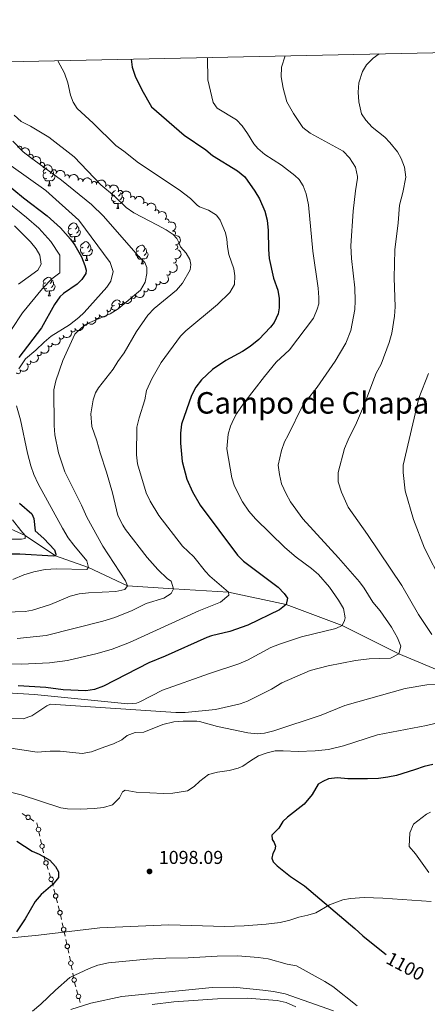
# Model space of a CAD drawing. Units: metres. Extents: x 644390 to 648907, y 720497 to 723561.
# Drawn here: x 645625 to 645843, y 722725 to 723253 of the extents above; entities that cross this region are included whole.
import ezdxf
from ezdxf.enums import TextEntityAlignment as Align

# ---------------------------------------------------------------- set-up
doc = ezdxf.new("R2010")
doc.units = ezdxf.units.M
doc.header["$MEASUREMENT"] = 0
doc.linetypes.add('DGN Style 3', pattern=[69.39929445871559, 49.57092461336828, -19.82836984534731])
for name, color, linetype, lineweight in [('Carátula', 7, 'Continuous', 5), ('Edificios construcciones cerramientos', 7, 'Continuous', 5), ('Elementos auxiliares', 7, 'Continuous', 5), ('Entidades rústicas y varios', 7, 'Continuous', 5), ('Hidrografía', 7, 'Continuous', 5), ('Relieve y altimetría', 7, 'Continuous', 5), ('Textos de rotulación', 7, 'Continuous', 5), ('Viales y ferrocarril', 7, 'Continuous', 5)]:
    doc.layers.add(name, color=color, linetype=linetype, lineweight=lineweight)
doc.styles.add('Style-arial', font='arial.shx', dxfattribs={"bigfont": 'arialbig.shx'})
doc.styles.add('Style-Helvetica-Narrow-Oblique', font='txt')
doc.styles.add('Style-Times New Roman', font='txt')

# ---------------------------------------------------------------- blocks, each defined once
blk = doc.blocks.new('5PATER')
at = {"layer": 'Relieve y altimetría', "linetype": 'Continuous', "lineweight": 5}
h = blk.add_hatch(color=250, dxfattribs=at)
edge = h.paths.add_edge_path()
edge.add_ellipse((0, 0), major_axis=(-1.095731442945027, -1.110710700472634), ratio=0.9994222409660319, start_angle=0, end_angle=360)

msp = doc.modelspace()

# ---------------------------------------------------------------- linework, layer by layer
at = {"layer": 'Carátula', "color": 7, "linetype": 'Continuous', "lineweight": 5}
msp.add_3dface([(644453.3700000001, 720497), (648907.3600000001, 720591.5), (648844.3600000001, 723560.8500000001), (644390.3700000001, 723466.3400000001)], dxfattribs=at)
at = {"layer": 'Edificios construcciones cerramientos', "color": 250, "linetype": 'Continuous', "lineweight": 5}
for p, q in [((645626.4608873834, 722827.546255768, 1096.794287222938), (645628.5677986136, 722826.207309765, 1096.929004223519)), ((645630.6747098437, 722824.868363762, 1097.0637212241), (645632.7816210738, 722823.5294177593, 1097.198438224681)), ((645635.4364265176, 722817.8642865194, 1098.226267603494), (645635.9844050072, 722815.4719689987, 1098.702226063099)), ((645636.3460898844, 722813.7773160033, 1098.934036564399), (645636.8456762324, 722811.3407369729, 1099.186020906589)), ((645637.3452625803, 722808.9041579424, 1099.438005248779), (645637.8448489285, 722806.4675789117, 1099.689989590968)), ((645639.594413752, 722799.9736477772, 1100.085197265386), (645640.3461948987, 722797.5904633803, 1100.1577040765)), ((645640.8724417014, 722795.9222343026, 1100.208458844281), (645641.6242228481, 722793.5390499055, 1100.280965655395)), ((645642.3700852268, 722791.1545069497, 1100.340446871154), (645642.9982795783, 722788.7429551743, 1100.140972835403)), ((645643.4380156242, 722787.0548689314, 1100.001341010377), (645644.0662099756, 722784.6433171558, 1099.801866974625)), ((645644.6944043268, 722782.2317653804, 1099.602392938873), (645645.3225986783, 722779.820213605, 1099.402918903122)), ((645645.7623347244, 722778.1321273621, 1099.263287078096), (645646.3905290759, 722775.7205755867, 1099.063813042344)), ((645646.9500470627, 722773.2926881362, 1098.862666119472), (645647.4841932326, 722770.8587656287, 1098.660901164666)), ((645647.8580955516, 722769.1550198733, 1098.519665696302), (645648.3922417215, 722766.721097366, 1098.317900741496)), ((645648.9263878912, 722764.2871748586, 1098.11613578669), (645649.4605340611, 722761.853252351, 1097.914370831884)), ((645649.8344363798, 722760.1495065959, 1097.77313536352), (645650.3685825497, 722757.7155840883, 1097.571370408714)), ((645650.9027287194, 722755.281661581, 1097.369605453908), (645651.4368748893, 722752.8477390734, 1097.167840499102)), ((645651.7855742397, 722751.142728752, 1096.987925883011), (645652.2587446, 722748.7057467657, 1096.692580984931)), ((645652.7319149601, 722746.2687647797, 1096.39723608685), (645653.2050853204, 722743.8317827934, 1096.10189118877)), ((645653.5363045726, 722742.1258954029, 1095.895149760113), (645654.0094749329, 722739.6889134166, 1095.599804862033)), ((645655.578257117, 722733.2215947115, 1094.545767124209), (645656.267738573, 722730.8681985973, 1094.059822629311))]:
    msp.add_line(p, q, dxfattribs=at)
at = {"layer": 'Edificios construcciones cerramientos', "color": 250, "linetype": 'Continuous', "lineweight": 5, "extrusion": (0.0713148515549559, 0.210319851832995, 0.9750280774791267), "elevation": 199137.1428726974, "flags": 128}
msp.add_lwpolyline([(-379327.7148739302, -869351.5859260506), (-379327.8455722847, -869351.5532359309), (-379329.0633842458, -869349.5255618985)], dxfattribs=at)
at = {"layer": 'Edificios construcciones cerramientos', "color": 250, "linetype": 'Continuous', "lineweight": 5, "extrusion": (0.5408230540956422, 0.195494152102365, 0.8181029645786888), "elevation": 491379.928244973, "flags": 128}
msp.add_lwpolyline([(460274.7027501276, -697129.5260121187), (460273.6906106174, -697129.3458235315), (460272.2205374185, -697129.2715885292)], dxfattribs=at)
at = {"layer": 'Edificios construcciones cerramientos', "color": 250, "linetype": 'Continuous', "lineweight": 5, "extrusion": (0.653029283301736, 0.03510910190746202, 0.756518410954864), "elevation": 447834.5578823523, "flags": 128}
msp.add_lwpolyline([(687032.4249269939, -516382.3213922705), (687031.5552539895, -516382.4811237282), (687030.0124959787, -516382.9613760011)], dxfattribs=at)
at = {"layer": 'Edificios construcciones cerramientos', "color": 250, "linetype": 'Continuous', "lineweight": 5, "extrusion": (-0.9226926916550638, -0.3159460032276579, 0.2209441554121812), "elevation": -823844.5226567879, "flags": 128}
msp.add_lwpolyline([(-474592.4426083636, 187757.3549198376), (-474591.0114627646, 187757.0638482951), (-474590.2704264992, 187756.3347808751)], dxfattribs=at)
at = {"layer": 'Edificios construcciones cerramientos', "color": 250, "linetype": 'Continuous', "lineweight": 5}
for centre, radius in [((645629.6222831856, 722825.5384538833, 1096.99636272381), 1.192941114496108), ((645635.1636029196, 722819.0601609279, 1097.988288373692), 1.192941114496108), ((645637.0966282245, 722810.1221364432, 1099.312013077684), 1.192941114496107), ((645639.2197078972, 722801.1650501587, 1100.048943859828), 1.192941114496107), ((645642.0012981405, 722792.3472678901, 1100.317219060953), 1.192941114496107), ((645644.3814807176, 722783.4372916063, 1099.702129956749), 1.192941114496107), ((645646.6841369777, 722774.5093543974, 1098.963548596875), 1.192941114496107), ((645648.6604778061, 722765.5038411198, 1098.217018264093), 1.192941114496107), ((645650.6368186346, 722756.4983278422, 1097.470487931311), 1.192941114496107), ((645652.4964852824, 722747.4869326577, 1096.54490853589), 1.192941114496107), ((645654.2472156154, 722738.4700993088, 1095.452132412993), 1.192941114496107), ((645656.6136598641, 722729.6912863902, 1093.816850381862), 1.192941114496107)]:
    msp.add_circle(centre, radius, dxfattribs=at)
at = {"layer": 'Elementos auxiliares', "color": 250, "linetype": 'Continuous', "lineweight": 5}
msp.add_3dface([(645321, 720909.27), (645272.52, 723222.7), (648688.3700000001, 723295.23), (648738, 720981.77)], dxfattribs=at)
at = {"layer": 'Entidades rústicas y varios', "color": 92, "linetype": 'Continuous', "lineweight": 5}
for p, q in [((645640.44, 723163.6799999999), (645641.5700000001, 723163.6799999999)), ((645677.1300000001, 723151.54), (645678.26, 723151.54)), ((645653.94, 723133.78), (645655.0700000001, 723133.78)), ((645660.4199999999, 723123.74), (645661.54, 723123.74)), ((645690.19, 723121.8400000001), (645691.31, 723121.8400000001)), ((645640.44, 723104.69), (645641.5700000001, 723104.69))]:
    msp.add_line(p, q, dxfattribs=at)
at = {"layer": 'Entidades rústicas y varios', "color": 92, "linetype": 'Continuous', "lineweight": 5, "flags": 128}
for points in [[(645639.1399999999, 723170.74), (645638.6100000001, 723170.48), (645638.0800000001, 723170.54), (645637.81, 723170.8999999999), (645637.76, 723171.3300000001), (645637.9199999999, 723171.8500000001), (645638.3999999999, 723172.44), (645639.03, 723172.98), (645639.5900000001, 723173.3400000001)], [(645642.28, 723171.77), (645642.21, 723171.28), (645641.79, 723170.74), (645641.3700000001, 723170.3200000001)], [(645643, 723171.3900000001), (645643.1100000001, 723171.1699999999), (645643.27, 723170.8500000001), (645643.27, 723170.27), (645643.27, 723169.8400000001), (645642.9099999999, 723169.1599999999), (645642.49, 723168.6799999999), (645642.01, 723168.26)], [(645639.73, 723167.6599999999), (645639.3, 723167.5), (645638.71, 723167.56), (645638.24, 723167.78), (645637.81, 723168.2), (645637.6000000001, 723168.78), (645637.6000000001, 723169.2), (645637.6499999999, 723169.79), (645638.0800000001, 723170.48)], [(645640.99, 723166.3700000001), (645640.0900000001, 723166.28), (645639.25, 723166.28), (645638.8300000001, 723166.72), (645638.51, 723167.19), (645638.51, 723167.5)], [(645640.44, 723163.6799999999), (645640.8700000001, 723164.8400000001), (645640.99, 723166.3700000001), (645641.0900000001, 723166.3700000001), (645641.1300000001, 723165.78), (645641.1699999999, 723165.1000000001), (645641.23, 723164.48), (645641.3500000001, 723164.0800000001), (645641.5700000001, 723163.6799999999)], [(645643.27, 723169.8400000001), (645643.73, 723169.6000000001), (645644.0700000001, 723168.98), (645643.97, 723168.26), (645643.75, 723167.6200000001), (645643.1699999999, 723166.8800000001), (645642.3700000001, 723166.3999999999), (645641.53, 723166.5), (645641.0900000001, 723166.3700000001)], [(645675.8300000001, 723158.6000000001), (645675.3, 723158.3400000001), (645674.77, 723158.3999999999), (645674.51, 723158.76), (645674.45, 723159.19), (645674.6100000001, 723159.71), (645675.0900000001, 723160.3), (645675.73, 723160.8400000001), (645676.3600000001, 723161.25)], [(645676.4199999999, 723155.52), (645675.99, 723155.3600000001), (645675.4099999999, 723155.4199999999), (645674.9299999999, 723155.6400000001), (645674.51, 723156.06), (645674.29, 723156.6400000001), (645674.29, 723157.06), (645674.3500000001, 723157.6499999999), (645674.77, 723158.3400000001)], [(645677.6799999999, 723154.23), (645676.79, 723154.1400000001), (645675.94, 723154.1400000001), (645675.52, 723154.5800000001), (645675.2, 723155.05), (645675.2, 723155.3600000001)], [(645679.97, 723157.7), (645680.4199999999, 723157.46), (645680.77, 723156.8400000001), (645680.6599999999, 723156.1200000001), (645680.45, 723155.48), (645679.8600000001, 723154.74), (645679.0700000001, 723154.26), (645678.22, 723154.3600000001), (645677.79, 723154.23)], [(645679.02, 723159.99), (645679.02, 723159.98), (645678.9099999999, 723159.1400000001), (645678.48, 723158.6000000001), (645678.06, 723158.1799999999)], [(645679.02, 723159.98), (645679.49, 723159.6699999999), (645679.81, 723159.03), (645679.97, 723158.71), (645679.97, 723158.1300000001), (645679.97, 723157.7), (645679.6000000001, 723157.02), (645679.1799999999, 723156.54), (645678.7, 723156.1200000001)], [(645677.1300000001, 723151.54), (645677.5700000001, 723152.7), (645677.6799999999, 723154.23), (645677.79, 723154.23), (645677.8200000001, 723153.6400000001), (645677.8600000001, 723152.96), (645677.9299999999, 723152.3400000001), (645678.04, 723151.94), (645678.26, 723151.54)], [(645653.23, 723137.76), (645652.8, 723137.6000000001), (645652.22, 723137.6599999999), (645651.74, 723137.8700000001), (645651.3200000001, 723138.29), (645651.1000000001, 723138.8800000001), (645651.1000000001, 723139.3), (645651.1599999999, 723139.8800000001), (645651.5800000001, 723140.5700000001)], [(645652.6399999999, 723140.8400000001), (645652.1100000001, 723140.5700000001), (645651.5800000001, 723140.6300000001), (645651.3200000001, 723141), (645651.26, 723141.4199999999), (645651.4199999999, 723141.94), (645651.8999999999, 723142.54), (645652.54, 723143.0700000001), (645653.44, 723143.6499999999), (645654.1799999999, 723143.81), (645654.6100000001, 723143.76), (645655.1399999999, 723143.44), (645655.6699999999, 723142.8600000001), (645655.8300000001, 723142.22), (645655.72, 723141.3700000001), (645655.29, 723140.8400000001), (645654.8700000001, 723140.4099999999)], [(645656.78, 723139.94), (645657.23, 723139.69), (645657.5800000001, 723139.0700000001), (645657.47, 723138.3500000001), (645657.26, 723137.71), (645656.6699999999, 723136.97), (645655.8800000001, 723136.49), (645655.03, 723136.5900000001), (645654.6000000001, 723136.46)], [(645655.8300000001, 723142.22), (645656.3, 723141.8999999999), (645656.6200000001, 723141.26), (645656.78, 723140.94), (645656.78, 723140.3600000001), (645656.78, 723139.94), (645656.4099999999, 723139.25), (645655.99, 723138.77), (645655.51, 723138.3500000001)], [(645654.49, 723136.46), (645653.6000000001, 723136.3800000001), (645652.75, 723136.3800000001), (645652.3300000001, 723136.81), (645652.01, 723137.28), (645652.01, 723137.6000000001)], [(645653.94, 723133.78), (645654.3800000001, 723134.94), (645654.49, 723136.46), (645654.6000000001, 723136.46), (645654.6300000001, 723135.8800000001), (645654.6699999999, 723135.19), (645654.74, 723134.5800000001), (645654.8500000001, 723134.1799999999), (645655.0700000001, 723133.78)], [(645659.1200000001, 723130.8), (645658.5900000001, 723130.54), (645658.06, 723130.5900000001), (645657.79, 723130.96), (645657.74, 723131.3900000001), (645657.8999999999, 723131.9099999999), (645658.3800000001, 723132.5), (645659.01, 723133.03), (645659.9099999999, 723133.6200000001), (645660.6599999999, 723133.78), (645661.0800000001, 723133.72), (645661.6100000001, 723133.4099999999), (645662.1399999999, 723132.8200000001), (645662.3, 723132.1799999999), (645662.19, 723131.3300000001), (645661.77, 723130.8), (645661.3500000001, 723130.3800000001)], [(645659.7, 723127.72), (645659.28, 723127.56), (645658.69, 723127.6200000001), (645658.22, 723127.8300000001), (645657.79, 723128.26), (645657.5800000001, 723128.8400000001), (645657.5800000001, 723129.26), (645657.6300000001, 723129.8500000001), (645658.06, 723130.54)], [(645663.25, 723129.8999999999), (645663.71, 723129.6499999999), (645664.05, 723129.04), (645663.94, 723128.31), (645663.73, 723127.6699999999), (645663.1499999999, 723126.9299999999), (645662.3500000001, 723126.45), (645661.5, 723126.56), (645661.0700000001, 723126.4299999999)], [(645662.3, 723132.1799999999), (645662.78, 723131.8700000001), (645663.0900000001, 723131.23), (645663.25, 723130.9099999999), (645663.25, 723130.3300000001), (645663.25, 723129.8999999999), (645662.8800000001, 723129.21), (645662.46, 723128.73), (645661.98, 723128.31)], [(645689.47, 723125.8200000001), (645689.05, 723125.6599999999), (645688.47, 723125.72), (645687.99, 723125.9299999999), (645687.5700000001, 723126.3500000001), (645687.3500000001, 723126.94), (645687.3500000001, 723127.3600000001), (645687.4099999999, 723127.94), (645687.8300000001, 723128.6300000001)], [(645688.8899999999, 723128.8999999999), (645688.3600000001, 723128.6300000001), (645687.8300000001, 723128.69), (645687.5700000001, 723129.06), (645687.51, 723129.48), (645687.6699999999, 723130), (645688.1499999999, 723130.6000000001), (645688.79, 723131.1300000001), (645689.69, 723131.71), (645690.4299999999, 723131.8700000001), (645690.8500000001, 723131.8200000001), (645691.3899999999, 723131.5), (645691.9099999999, 723130.9199999999), (645692.0700000001, 723130.28), (645691.97, 723129.4299999999), (645691.54, 723128.8999999999), (645691.1200000001, 723128.47)], [(645692.0700000001, 723130.28), (645692.55, 723129.96), (645692.8700000001, 723129.3200000001), (645693.03, 723129), (645693.03, 723128.4199999999), (645693.03, 723128), (645692.6499999999, 723127.31), (645692.23, 723126.8300000001), (645691.75, 723126.4099999999)], [(645660.96, 723126.4299999999), (645660.0700000001, 723126.3400000001), (645659.23, 723126.3400000001), (645658.8, 723126.77), (645658.48, 723127.25), (645658.48, 723127.56)], [(645660.4199999999, 723123.74), (645660.8500000001, 723124.8999999999), (645660.96, 723126.4299999999), (645661.0700000001, 723126.4299999999), (645661.1100000001, 723125.8400000001), (645661.1399999999, 723125.1599999999), (645661.21, 723124.54), (645661.3300000001, 723124.1400000001), (645661.54, 723123.74)], [(645690.73, 723124.52), (645689.8500000001, 723124.44), (645689, 723124.44), (645688.5700000001, 723124.8700000001), (645688.25, 723125.3400000001), (645688.25, 723125.6599999999)], [(645690.19, 723121.8400000001), (645690.6300000001, 723123), (645690.73, 723124.52), (645690.8500000001, 723124.52), (645690.8800000001, 723123.94), (645690.9099999999, 723123.25), (645690.99, 723122.6400000001), (645691.1000000001, 723122.24), (645691.31, 723121.8400000001)], [(645693.03, 723128), (645693.48, 723127.75), (645693.8300000001, 723127.1300000001), (645693.71, 723126.4099999999), (645693.51, 723125.77), (645692.9199999999, 723125.03), (645692.1300000001, 723124.55), (645691.27, 723124.6499999999), (645690.8500000001, 723124.52)], [(645639.1399999999, 723111.75), (645638.6100000001, 723111.49), (645638.0800000001, 723111.54), (645637.81, 723111.9099999999), (645637.76, 723112.3400000001), (645637.9199999999, 723112.8600000001), (645638.3999999999, 723113.45), (645639.03, 723113.98), (645639.9299999999, 723114.5700000001), (645640.6799999999, 723114.73), (645641.1100000001, 723114.6699999999), (645641.6300000001, 723114.3600000001), (645642.1699999999, 723113.77), (645642.3300000001, 723113.1300000001), (645642.21, 723112.28), (645641.79, 723111.75), (645641.3700000001, 723111.3300000001)], [(645642.3300000001, 723113.1300000001), (645642.8, 723112.8200000001), (645643.1100000001, 723112.1799999999), (645643.27, 723111.8600000001), (645643.27, 723111.28), (645643.27, 723110.8500000001), (645642.9099999999, 723110.1599999999), (645642.49, 723109.6799999999), (645642.01, 723109.26)], [(645639.73, 723108.6699999999), (645639.3, 723108.51), (645638.71, 723108.5700000001), (645638.24, 723108.78), (645637.81, 723109.21), (645637.6000000001, 723109.79), (645637.6000000001, 723110.21), (645637.6499999999, 723110.8), (645638.0800000001, 723111.49)], [(645640.99, 723107.3800000001), (645640.0900000001, 723107.29), (645639.25, 723107.29), (645638.8300000001, 723107.72), (645638.51, 723108.2), (645638.51, 723108.51)], [(645640.44, 723104.69), (645640.8700000001, 723105.8500000001), (645640.99, 723107.3800000001), (645641.0900000001, 723107.3800000001), (645641.1300000001, 723106.79), (645641.1699999999, 723106.1100000001), (645641.23, 723105.49), (645641.3500000001, 723105.0900000001), (645641.5700000001, 723104.69)], [(645643.27, 723110.8500000001), (645643.73, 723110.6000000001), (645644.0700000001, 723109.99), (645643.97, 723109.26), (645643.75, 723108.6200000001), (645643.1699999999, 723107.8800000001), (645642.3700000001, 723107.3999999999), (645641.53, 723107.51), (645641.0900000001, 723107.3800000001)], [(645675.8300000001, 723099.6100000001), (645675.3, 723099.3500000001), (645674.77, 723099.3999999999), (645674.51, 723099.77), (645674.45, 723100.2), (645674.6100000001, 723100.72), (645675.0900000001, 723101.31), (645675.73, 723101.8400000001), (645676.6300000001, 723102.4299999999), (645677.3700000001, 723102.5900000001), (645677.8, 723102.53), (645678.3300000001, 723102.22), (645678.8600000001, 723101.6300000001), (645678.98, 723101.1400000001)], [(645674.3300000001, 723098.5), (645674.3500000001, 723098.6599999999), (645674.77, 723099.3500000001)]]:
    msp.add_lwpolyline(points, dxfattribs=at)
at = {"layer": 'Entidades rústicas y varios', "color": 92, "linetype": 'Continuous', "lineweight": 5}
for centre, radius, start, end in [((645624.9990197057, 723183.6864338147, 1062.932279451334), 1.250091938746999, 324.9077166933585, 144.1212711123539), ((645631.0611166186, 723179.2726077777, 1063.070557209378), 1.250091938746999, 324.9077166933585, 144.1212711123539), ((645637.1356080198, 723174.874328977, 1063.18), 1.250091938746998, 328.5125016162368, 147.7260560352322), ((645643.5624598551, 723171.009041612, 1063.241208771983), 1.250091938746998, 338.799815717278, 158.0133701362733), ((645650.4836674903, 723168.3343462059, 1064.29625651466), 1.250091938746998, 343.2468465153712, 162.4604009343666), ((645657.6428818291, 723166.2891568178, 1065.166016162483), 1.250091938746999, 345.9603565938041, 165.1739110127996), ((645664.967363317, 723164.689973708, 1065.150029482709), 1.250091938746999, 349.3653900429896, 168.5789444619851), ((645672.2150485981, 723162.9117471508, 1065.470483981366), 1.250091938746999, 338.8159236110096, 158.029478030005), ((645678.9422094089, 723160.000669691, 1067.029852339163), 1.250091938746999, 335.3441655947534, 154.5577200137488), ((645685.609928234, 723156.8165817824, 1068.180091919285), 1.250091938746999, 335.636407431161, 154.8499618501564), ((645692.3288549448, 723153.5850569669, 1067.710663009533), 1.250091938746999, 329.5365959245219, 148.7501503435173), ((645698.4022625037, 723149.5725667451, 1065.969535887817), 1.250091938746998, 321.7739869279823, 140.9875413469777), ((645703.8245007088, 723144.6692271342, 1064.379708018653), 1.250091938746999, 314.6378018067214, 133.8513562257168), ((645707.2783033836, 723138.2178704264, 1063.866030597945), 1.250091938746999, 287.2039588262441, 106.4175132452395), ((645708.4369790554, 723130.8623028605, 1063.632069606407), 1.250091938746999, 267.6165509233361, 86.83010534233152), ((645707.7079398476, 723123.6047916447, 1062.088535419906), 1.250091938746998, 251.0130632791264, 70.22661769812177), ((645704.4327002123, 723117.0207955509, 1060.991067958021), 1.250091938746998, 228.4697420726629, 47.68329649165828), ((645692.5720364999, 723108.096524717, 1060.409357532481), 1.250091938746999, 211.3708090543919, 30.58436347338725), ((645699.0404232338, 723111.8922099883, 1060.461763443522), 1.250091938746999, 211.3708090543919, 30.58436347338725), ((645685.9325009317, 723104.6584293516, 1060.843383102838), 1.250091938746999, 206.7423361736466, 25.95589059264196), ((645672.7794270897, 723097.623259706, 1060.131358225654), 1.250091938746998, 211.1177095211825, 30.33126394017789), ((645679.240312832, 723101.3037941684, 1061.040305847269), 1.250091938746999, 209.9320382149572, 29.14559263395268), ((645666.6267109115, 723093.8948266713, 1058.103842926674), 1.250091938746999, 213.1649045481485, 32.37845896714396), ((645653.5615868259, 723086.6834994282, 1057.587200445175), 1.250091938746999, 211.5270008067319, 30.74055522572738), ((645660.152061101, 723090.2298491993, 1057.77), 1.250091938746999, 209.3297645703037, 28.54331898929916), ((645647.2968149553, 723082.8937038435, 1055.982744760179), 1.250091938746998, 213.5814485393372, 32.7950029583326), ((645641.2278979155, 723078.7507533198, 1054.498655942382), 1.250091938746999, 216.2773749789936, 35.49092939798904), ((645635.4600769768, 723073.9960836207, 1054.768138348076), 1.250091938746999, 221.8177638078116, 41.03131822680705), ((645624.3375539572, 723064.3198855629, 1052.964822592464), 1.250091938746998, 222.2962406748844, 41.50979509387984), ((645629.8181030224, 723069.1137151157, 1054.723072262273), 1.250091938746998, 222.032244024803, 41.24579844379837)]:
    msp.add_arc(centre, radius, start, end, dxfattribs=at)
at = {"layer": 'Entidades rústicas y varios', "color": 92, "linetype": 'Continuous', "lineweight": 5, "extrusion": (-0.2228542633771763, -0.03751158635161076, 0.9741297953476231)}
msp.add_arc((-605982.536947048, 737375.2627104368, -169973.4784569393), 2.516055640060342, 45.36446333574664, 225.9090503451193, dxfattribs=at)
at = {"layer": 'Entidades rústicas y varios', "color": 92, "linetype": 'Continuous', "lineweight": 5, "extrusion": (-0.220054843517288, -0.05144907832585631, 0.974129795347623)}
msp.add_arc((-557200.3914929029, 773036.2689514982, -178246.3951725814), 2.516055640060342, 45.36446333574664, 225.9090503451193, dxfattribs=at)
at = {"layer": 'Entidades rústicas y varios', "color": 92, "linetype": 'Continuous', "lineweight": 5, "extrusion": (-0.2073293733052241, -0.08992036910990342, 0.974129795347623)}
msp.add_arc((-406562.1935901593, 857550.0259305296, -197852.7551954343), 2.516055640060342, 45.36446333574664, 225.9090503451193, dxfattribs=at)
at = {"layer": 'Entidades rústicas y varios', "color": 92, "linetype": 'Continuous', "lineweight": 5, "extrusion": (-0.1997330023280509, -0.1057254444162853, 0.974129795347623)}
msp.add_arc((-337093.4633057943, 885682.0735981337, -204378.051290039), 2.516055640060342, 45.36446333574665, 225.9090503451193, dxfattribs=at)
at = {"layer": 'Entidades rústicas y varios', "color": 92, "linetype": 'Continuous', "lineweight": 5, "extrusion": (-0.1945037974533746, -0.1150626550719862, 0.974129795347623)}
msp.add_arc((-293678.1617232428, 900240.1408997998, -207754.4976214976), 2.516055640060343, 45.36446333574664, 225.9090503451193, dxfattribs=at)
at = {"layer": 'Entidades rústicas y varios', "color": 92, "linetype": 'Continuous', "lineweight": 5, "extrusion": (-0.1873263838987599, -0.1264118970327266, 0.974129795347623)}
msp.add_arc((-238279.8906823001, 915647.668925463, -211328.9203832899), 2.516055640060342, 45.36446333574664, 225.9090503451193, dxfattribs=at)
at = {"layer": 'Entidades rústicas y varios', "color": 92, "linetype": 'Continuous', "lineweight": 5, "extrusion": (-0.2073040852789638, -0.08997865326092833, 0.974129795347623)}
msp.add_arc((-406295.9195194839, 857684.3003641975, -197881.617164026), 2.516055640060342, 45.36446333574664, 225.9090503451193, dxfattribs=at)
at = {"layer": 'Entidades rústicas y varios', "color": 92, "linetype": 'Continuous', "lineweight": 5, "extrusion": (-0.2123724299316093, -0.07725990435498818, 0.9741297953476229)}
msp.add_arc((-458848.1696891494, 832149.0204379935, -191956.0637166713), 2.516055640060342, 45.36446333574663, 225.9090503451193, dxfattribs=at)
at = {"layer": 'Entidades rústicas y varios', "color": 92, "linetype": 'Continuous', "lineweight": 5, "extrusion": (-0.2119755986147916, -0.07834211771390254, 0.974129795347623)}
msp.add_arc((-454481.005244159, 834423.2994277244, -192482.494968003), 2.516055640060343, 45.36446333574666, 225.9090503451193, dxfattribs=at)
at = {"layer": 'Entidades rústicas y varios', "color": 92, "linetype": 'Continuous', "lineweight": 5, "extrusion": (-0.2191001511489958, -0.05537387093643913, 0.9741297953476229)}
msp.add_arc((-542898.2858985096, 782661.9828551703, -180474.8222549687), 2.516055640060342, 45.36446333574664, 225.9090503451193, dxfattribs=at)
at = {"layer": 'Entidades rústicas y varios', "color": 92, "linetype": 'Continuous', "lineweight": 5, "extrusion": (-0.224571653079901, -0.02527280057609013, 0.9741297953476231)}
msp.add_arc((-646406.3585833516, 704065.7163451463, -162242.9907260477), 2.516055640060342, 45.36446333574664, 225.9090503451193, dxfattribs=at)
at = {"layer": 'Entidades rústicas y varios', "color": 92, "linetype": 'Continuous', "lineweight": 5, "extrusion": (-0.2259716425722702, 0.002821093615670497, 0.9741297953476231)}
msp.add_arc((-731151.5026358301, 620394.5010786143, -142833.6619314982), 2.516055640060342, 45.36446333574665, 225.9090503451193, dxfattribs=at)
at = {"layer": 'Entidades rústicas y varios', "color": 92, "linetype": 'Continuous', "lineweight": 5, "extrusion": (-0.1992598948721506, 0.1066144273142135, 0.974129795347623)}
msp.add_arc((-942234.0075477408, 222516.2952582496, -50530.06471755801), 2.516055640060342, 45.36446333574664, 225.9090503451193, dxfattribs=at)
at = {"layer": 'Entidades rústicas y varios', "color": 92, "linetype": 'Continuous', "lineweight": 5, "extrusion": (-0.1519870518270414, 0.167245561653882, 0.974129795347623)}
msp.add_arc((-964200.7208312182, -98046.77011366637, 23837.41033851165), 2.516055640060342, 45.36446333574663, 225.9090503451193, dxfattribs=at)
at = {"layer": 'Entidades rústicas y varios', "color": 92, "linetype": 'Continuous', "lineweight": 5, "extrusion": (-0.09786011198473633, 0.203702087123164, 0.9741297953476229)}
msp.add_arc((-895164.5466583034, -362331.8491447, 85147.56013274929), 2.516055640060342, 45.36446333574664, 225.9090503451193, dxfattribs=at)
at = {"layer": 'Entidades rústicas y varios', "color": 92, "linetype": 'Continuous', "lineweight": 5, "extrusion": (-0.01228692694584869, 0.2256549871866909, 0.9741297953476231)}
msp.add_arc((-684067.5458041998, -668932.393969316, 156274.9709902121), 2.516055640060342, 45.36446333574663, 225.9090503451192, dxfattribs=at)
at = {"layer": 'Entidades rústicas y varios', "color": 92, "linetype": 'Continuous', "lineweight": 5, "extrusion": (0.0546038231280874, 0.2192933293919238, 0.9741297953476229)}
for centre in [(-451850.7804502223, -835275.2928829166, 194864.4670728821), (-451845.4208363151, -835270.1943226784, 194863.2304556171)]:
    msp.add_arc(centre, 2.516055640060342, 45.36446333574663, 225.9090503451192, dxfattribs=at)
at = {"layer": 'Entidades rústicas y varios', "color": 92, "linetype": 'Continuous', "lineweight": 5, "extrusion": (0.07212146741151985, 0.2141719770521048, 0.9741297953476229)}
msp.add_arc((-381155.5826673736, -868058.0466833212, 202470.1595074382), 2.516055640060342, 45.36446333574663, 225.9090503451192, dxfattribs=at)
at = {"layer": 'Entidades rústicas y varios', "color": 92, "linetype": 'Continuous', "lineweight": 5, "extrusion": (0.06009276738520004, 0.2178531641358153, 0.974129795347623)}
msp.add_arc((-430156.3353038788, -846048.467527124, 197364.3395012718), 2.516055640060344, 45.36446333574665, 225.9090503451193, dxfattribs=at)
at = {"layer": 'Entidades rústicas y varios', "color": 92, "linetype": 'Continuous', "lineweight": 5, "extrusion": (0.04771147369923895, 0.2208953532635873, 0.9741297953476231)}
msp.add_arc((-478454.0977140066, -821062.0661091228, 191564.707208658), 2.516055640060342, 45.36446333574665, 225.9090503451193, dxfattribs=at)
at = {"layer": 'Entidades rústicas y varios', "color": 92, "linetype": 'Continuous', "lineweight": 5, "extrusion": (0.05557199800057493, 0.2190499825478704, 0.9741297953476231)}
msp.add_arc((-448035.6118150417, -837191.8116563912, 195308.7428152395), 2.516055640060342, 45.36446333574664, 225.9090503451193, dxfattribs=at)
at = {"layer": 'Entidades rústicas y varios', "color": 92, "linetype": 'Continuous', "lineweight": 5, "extrusion": (0.06237940324674274, 0.2172094654166307, 0.974129795347623)}
msp.add_arc((-420985.3343760004, -850391.522712237, 198368.5316423473), 2.516055640060343, 45.36446333574664, 225.9090503451193, dxfattribs=at)
at = {"layer": 'Entidades rústicas y varios', "color": 92, "linetype": 'Continuous', "lineweight": 5, "extrusion": (0.04610430360089015, 0.2212363781241123, 0.9741297953476231)}
msp.add_arc((-484554.1842042544, -817638.1519606604, 190768.2128424518), 2.516055640060342, 45.36446333574664, 225.9090503451193, dxfattribs=at)
at = {"layer": 'Entidades rústicas y varios', "color": 92, "linetype": 'Continuous', "lineweight": 5, "extrusion": (0.0540058141283805, 0.2194413676960866, 0.9741297953476231)}
msp.add_arc((-454149.1069661654, -834038.5080609773, 194574.5933408753), 2.516055640060342, 45.36446333574663, 225.9090503451193, dxfattribs=at)
at = {"layer": 'Entidades rústicas y varios', "color": 92, "linetype": 'Continuous', "lineweight": 5, "extrusion": (0.03564732762727038, 0.223160054331039, 0.9741297953476231)}
msp.add_arc((-523503.2495878721, -794526.8837985678, 185405.0853536048), 2.516055640060342, 45.36446333574663, 225.9090503451193, dxfattribs=at)
at = {"layer": 'Entidades rústicas y varios', "color": 92, "linetype": 'Continuous', "lineweight": 5, "extrusion": (0.01393527379201517, 0.2255591939166742, 0.974129795347623)}
msp.add_arc((-599822.2485923076, -741573.9575778733, 173120.764784901), 2.516055640060342, 45.36446333574663, 225.9090503451193, dxfattribs=at)
at = {"layer": 'Entidades rústicas y varios', "color": 92, "linetype": 'Continuous', "lineweight": 5, "extrusion": (0.01309082300583232, 0.2256097785314906, 0.9741297953476229)}
msp.add_arc((-602663.3158149557, -739376.4405649678, 172610.9145642506), 2.516055640060342, 45.36446333574663, 225.9090503451193, dxfattribs=at)
at = {"layer": 'Entidades rústicas y varios', "color": 92, "linetype": 'Continuous', "lineweight": 5, "extrusion": (0.01205116568196658, 0.225667700882745, 0.9741297953476229)}
msp.add_arc((-606150.0368858172, -736659.0599496467, 171978.7020356501), 2.516055640060343, 45.36446333574663, 225.9090503451193, dxfattribs=at)
at = {"layer": 'Hidrografía', "color": 142, "linetype": 'DGN Style 3', "lineweight": 15}
msp.add_polyline3d([(645858.3600000001, 722900.31, 1090), (645828.0800000001, 722913.0700000001, 1085), (645797.6200000001, 722928.24, 1080), (645767.73, 722939.4299999999, 1075), (645736.8600000001, 722946.1100000001, 1070), (645707.47, 722947.99, 1065), (645682.76, 722949.45, 1060), (645662, 722959.3200000001, 1055), (645644.3200000001, 722965.6200000001, 1050), (645628.1399999999, 722976.45, 1045), (645614.53, 722982.49, 1040)], dxfattribs=at)
at = {"layer": 'Relieve y altimetría', "color": 30, "linetype": 'Continuous', "lineweight": 5, "flags": 128}
for points, elevation in [([(645817.4299999999, 723234.27), (645814.25, 723232.0900000001), (645810.74, 723228.54), (645808.5800000001, 723224.8999999999), (645806.56, 723218.81), (645806.2, 723213.8200000001), (645806.6100000001, 723208.56), (645807.97, 723202.31), (645810.4099999999, 723198.81), (645813.8200000001, 723195.1699999999), (645820.5700000001, 723189.72), (645823.27, 723186.94), (645827.28, 723181.9099999999), (645829.3300000001, 723178.3500000001), (645831.1000000001, 723173.6799999999), (645831.81, 723168.26), (645830.1699999999, 723160.0900000001), (645828.3400000001, 723153.26), (645827.72, 723143.78), (645825.95, 723129.4099999999), (645825.47, 723114.4099999999), (645826.05, 723098.97), (645825.76, 723093.98), (645824.28, 723084.72), (645822.9199999999, 723079.71), (645818.52, 723068.22), (645815.98, 723063.3300000001), (645814.05, 723058.72), (645809.6000000001, 723046.73), (645805.3899999999, 723036.81), (645800.8400000001, 723027.6799999999), (645798.8899999999, 723023.0700000001), (645795.5700000001, 723010.2), (645795.6300000001, 723005.19), (645797.3899999999, 722999.6400000001), (645800.8999999999, 722991.5700000001), (645811.24, 722976.96), (645829.6499999999, 722949.76), (645838.56, 722934.19), (645845.6499999999, 722923.4199999999)], 1090), ([(645725.6399999999, 723232.3200000001), (645725.8899999999, 723220.47), (645728.75, 723208.3600000001), (645730.79, 723205.29), (645741.1300000001, 723199.03), (645744.1699999999, 723195.76), (645747.1100000001, 723191.77), (645750.3600000001, 723186.1200000001), (645752.5, 723183.72), (645756.3, 723180.47), (645765.1499999999, 723174.74), (645772.3300000001, 723169.19), (645774.74, 723167.02), (645776.79, 723163.6200000001), (645778.3999999999, 723159.3800000001), (645779.77, 723153.54), (645781.94, 723128.6599999999), (645784.8500000001, 723108.94), (645785.29, 723103.95), (645785.1499999999, 723100.48), (645784.3600000001, 723097.5900000001), (645782.3400000001, 723092.8), (645769.6000000001, 723075.9299999999), (645762.3899999999, 723069.3400000001), (645756.1000000001, 723061.5700000001), (645745.04, 723047.31), (645741.1300000001, 723041.6599999999), (645739.6799999999, 723038.9199999999), (645737.8600000001, 723035.0800000001), (645736.71, 723030.8), (645735.94, 723022.9099999999), (645738.5800000001, 723007.3), (645740.03, 723002.8900000001), (645744.28, 722994.3999999999), (645747.6799999999, 722989.3999999999), (645751.26, 722985.3300000001), (645767.06, 722970.02), (645773.1300000001, 722964.78), (645781.25, 722958.8200000001), (645785, 722955.5), (645790.9299999999, 722948.79), (645795.8, 722941.8300000001), (645798.4199999999, 722937.3400000001), (645799.22, 722932.3600000001), (645799.02, 722930.8700000001), (645797.6200000001, 722928.24), (645794.27, 722926.5900000001), (645775.9299999999, 722922.28), (645764.1799999999, 722918.3), (645759.55, 722916.4099999999), (645747.04, 722909.73), (645742.44, 722907.76), (645726.6799999999, 722902.6000000001), (645701.6300000001, 722893.6400000001), (645689.44, 722887.3400000001), (645687.6799999999, 722886.7), (645682.9199999999, 722886.3500000001), (645633.05, 722891.3600000001), (645606.3200000001, 722892.94)], 1080), ([(645645.6100000001, 723230.6200000001), (645649.06, 723223.99), (645650.9299999999, 723218.8800000001), (645652.28, 723212.2), (645653.8200000001, 723208.4199999999), (645655.9299999999, 723205.02), (645664.4099999999, 723197.22), (645676.56, 723185.23), (645680.81, 723182.31), (645688.6300000001, 723176.0700000001), (645710.55, 723161.54), (645716.5900000001, 723156.81), (645720.1499999999, 723153.24), (645721.4199999999, 723152.45), (645726.1499999999, 723150.7), (645730.3800000001, 723147.96), (645732.49, 723145.21), (645735.31, 723138.45), (645736.03, 723135.19), (645736.31, 723131.1000000001), (645737.1000000001, 723126.8500000001), (645739.6499999999, 723119.25), (645740.3200000001, 723115.55), (645740.01, 723110.8400000001), (645737.5, 723106.51), (645730.99, 723100.1799999999), (645714.05, 723086.0800000001), (645711.1100000001, 723083.21), (645700.8200000001, 723069.04), (645695.8, 723060.3800000001), (645692.9099999999, 723054.0800000001), (645692.1799999999, 723049.1300000001), (645688.98, 723039.4199999999), (645687.8800000001, 723034.54), (645687.7, 723019.73), (645688.2, 723014.75), (645692.78, 722999.3900000001), (645694.94, 722994.8800000001), (645699.5700000001, 722987.1499999999), (645712.1699999999, 722970.8), (645718.29, 722965.03), (645724.5700000001, 722957.22), (645726.9299999999, 722954.76), (645736.8600000001, 722946.1100000001), (645737.1100000001, 722944.46), (645732.6799999999, 722940.8400000001), (645720.97, 722936.1200000001), (645683.8700000001, 722919.2), (645674.54, 722915.5800000001), (645666.6599999999, 722913.3300000001), (645650.6499999999, 722909.6100000001), (645641.03, 722908.3400000001), (645626.05, 722907.54), (645609.81, 722907.74)], 1070), ([(645767.1699999999, 723233.2), (645765.1499999999, 723227.2), (645765, 723221.95), (645766.0700000001, 723215.98), (645768.04, 723208.71), (645771.6799999999, 723202.3500000001), (645776.73, 723194.8999999999), (645780.6599999999, 723191.81), (645798.1799999999, 723182.28), (645801.7, 723178.75), (645804.9099999999, 723173.6400000001), (645805.99, 723168.72), (645805.94, 723167.8500000001), (645804.78, 723160.9099999999), (645803.55, 723150.0800000001), (645802.4199999999, 723131.5900000001), (645802.6399999999, 723124.8400000001), (645804.5700000001, 723108.98), (645804.71, 723102.0700000001), (645804.45, 723097.4099999999), (645802.3300000001, 723086.1300000001), (645799.5900000001, 723079.51), (645794.03, 723069.8), (645784.24, 723055.9099999999), (645776.4099999999, 723045.8800000001), (645768.8200000001, 723030.1499999999), (645766.77, 723026.6300000001), (645765.23, 723021.8800000001), (645763.54, 723014.1799999999), (645764.1200000001, 723009.04), (645765.27, 723004.1699999999), (645767.6499999999, 722998.8), (645770.1000000001, 722994.46), (645776.6599999999, 722985.3800000001), (645795.78, 722964.52), (645806.8999999999, 722951.6599999999), (645809.53, 722948.31), (645814.19, 722940.69), (645817.97, 722936.1000000001), (645824.1399999999, 722927.3999999999), (645827.3300000001, 722921.75), (645829.01, 722917.1799999999), (645828.0800000001, 722913.0700000001), (645823.53, 722910.8), (645812.1300000001, 722910.3900000001), (645804.8500000001, 722909.5), (645790.1599999999, 722906.69), (645780.49, 722904.1400000001), (645765.44, 722897.5700000001), (645759.8999999999, 722894.22), (645746.99, 722887.75), (645743.0900000001, 722886.26), (645729.8999999999, 722883.28), (645713.76, 722881.75), (645708.76, 722881.77), (645641.6799999999, 722886.0900000001), (645639.7, 722885.28), (645631.7, 722879.8400000001), (645626.9099999999, 722878.3), (645620.98, 722878.55)], 1085), ([(645622.1100000001, 723201.48), (645625.8800000001, 723198.2), (645630.95, 723195.6100000001), (645640.6499999999, 723189.6699999999), (645654.3, 723179.1599999999), (645668.5800000001, 723164.1300000001), (645675.9099999999, 723158.1799999999), (645682.1499999999, 723152.02), (645686.23, 723149.1300000001), (645698.9099999999, 723142.6499999999), (645703.54, 723140.0700000001), (645707.1799999999, 723137.53), (645709.1499999999, 723135.45), (645710.3500000001, 723133.31), (645711.1599999999, 723131.06), (645714.1499999999, 723127.6699999999), (645716.2, 723124.1599999999), (645716.74, 723121.51), (645716.3400000001, 723118.6799999999), (645712.19, 723111.5900000001), (645708.99, 723107.73), (645697.1799999999, 723098.0700000001), (645693.73, 723094.44), (645687.69, 723085.6300000001), (645681.06, 723074.3400000001), (645677.7, 723069.6400000001), (645675.22, 723065.5), (645667.3, 723055.5800000001), (645665.6799999999, 723052.8400000001), (645664.4099999999, 723049.1100000001), (645663.2, 723041.6200000001), (645663.69, 723034.8200000001), (645666.4199999999, 723027.22), (645668.1200000001, 723020.77), (645671.6100000001, 723010.4199999999), (645674.8300000001, 722999.29), (645677.6200000001, 722987.1000000001), (645680.25, 722981.94), (645681.78, 722979.75), (645693.4199999999, 722964.6000000001), (645699, 722958.3200000001), (645704.29, 722953.26), (645706.1300000001, 722951.96), (645707.47, 722947.99), (645706.1799999999, 722945.3200000001), (645702.24, 722942.8700000001), (645692.8200000001, 722940.01), (645685.29, 722936.3), (645675.97, 722932.6300000001), (645669.6100000001, 722930.6200000001), (645639.3400000001, 722922.8400000001), (645623.74, 722921.27)], 1065), ([(645621.4199999999, 723187.5), (645627.05, 723181.94), (645630.9199999999, 723178.78), (645647.56, 723166.79), (645663.53, 723153.6300000001), (645669.8899999999, 723147.4199999999), (645688.49, 723126.1200000001), (645692.03, 723122.6300000001), (645693.1300000001, 723119.99), (645693.23, 723116.79), (645692.2, 723112.1699999999), (645689.8, 723107.77), (645677.76, 723097.78), (645673.46, 723095.22), (645661.44, 723089.9299999999), (645658.21, 723087.72), (645654.6200000001, 723084.21), (645648.25, 723070.1799999999), (645644.4299999999, 723059.27), (645643.3700000001, 723054.3800000001), (645643.6000000001, 723035.29), (645643.95, 723030.31), (645645.8200000001, 723020.77), (645649.21, 723010.52), (645658.22, 722992.6799999999), (645661.0900000001, 722986.3), (645669.5900000001, 722970.69), (645681.72, 722952.2), (645682.76, 722949.45), (645681.46, 722947.54), (645676.5700000001, 722946.4299999999), (645662.01, 722945.74), (645656.98, 722945.1599999999), (645652.1200000001, 722943.96), (645641.6300000001, 722939.5), (645631.95, 722936.48), (645628.01, 722935.8500000001), (645611.6799999999, 722935.27)], 1060), ([(645611.06, 723181.03), (645639.0700000001, 723161.26), (645656.77, 723145.3800000001), (645673.5900000001, 723122.5800000001), (645675.1100000001, 723117.79), (645673.8600000001, 723112.72), (645671.75, 723109.4299999999), (645659.55, 723095.9199999999), (645656.73, 723093.25), (645651.75, 723089.3), (645642.05, 723083.1100000001), (645638.1599999999, 723079.98), (645633.7, 723075.6100000001), (645628.29, 723070.99), (645624.6699999999, 723065.6200000001)], 1055), ([(645616.4299999999, 723156.77), (645628.76, 723146.77), (645635.3400000001, 723140.9299999999), (645641.76, 723133.8400000001), (645646.6399999999, 723126.5), (645646.5700000001, 723117.0800000001), (645642.3, 723113.81), (645637.3999999999, 723108.6400000001), (645626.6499999999, 723095.73), (645620.7, 723086.78)], 1045), ([(645622.3899999999, 723142.3300000001), (645630.94, 723133.6100000001), (645633.8800000001, 723130), (645635.8200000001, 723126.49), (645636.6699999999, 723121.74), (645634.8300000001, 723118.6100000001), (645624.55, 723111.03)], 1040), ([(645843.94, 723063.1599999999), (645838.69, 723050.0700000001), (645830.3800000001, 723014.1699999999), (645830.27, 723010.24), (645831.47, 723000.3), (645835.9299999999, 722985.0900000001), (645841.71, 722969.74), (645851.19, 722951.1799999999)], 1095), ([(645623.4299999999, 723045.8900000001), (645625.49, 723038.3400000001), (645629.26, 723020.52), (645631.03, 723013.79), (645632.6699999999, 723009.0700000001), (645635, 723004.04), (645648, 722980.3), (645651.0700000001, 722975.25), (645654.04, 722971.23), (645661.06, 722962.96), (645662, 722959.3200000001), (645661.1300000001, 722958.31), (645644.9099999999, 722958.6000000001), (645638.72, 722958.1699999999), (645632.75, 722957.0800000001), (645627.4099999999, 722955.45), (645621.53, 722952.9199999999)], 1055), ([(645621.3600000001, 722984.8700000001), (645625.6599999999, 722979.1799999999), (645628.1399999999, 722976.45), (645628.05, 722974.8999999999), (645626.1799999999, 722974.4299999999), (645615.1100000001, 722974.47)], 1045), ([(645851.95, 722896.9299999999), (645842.98, 722896.53), (645831.3899999999, 722894.46), (645799.2, 722885.3700000001), (645786.44, 722880.3), (645761.06, 722871.9299999999), (645756.1399999999, 722870.6000000001), (645752.1699999999, 722870.29), (645747.25, 722870.78), (645730.96, 722874.1599999999), (645721.3200000001, 722876.8200000001), (645719.8400000001, 722877.0900000001), (645712.5900000001, 722877.1400000001), (645707.6100000001, 722876.72), (645701.79, 722875.23), (645691.54, 722871.21), (645686.8899999999, 722870.97), (645682.71, 722869.3600000001), (645679.8700000001, 722867.1000000001), (645675.3999999999, 722864.8500000001), (645670.6300000001, 722863.3500000001), (645663.53, 722860.5800000001), (645658.5800000001, 722859.79), (645646.8600000001, 722860.98), (645641.5, 722860.95), (645634.53, 722860.3999999999), (645618.0800000001, 722862.9199999999)], 1090), ([(645852.5700000001, 722877), (645842.8400000001, 722874.7), (645816.6399999999, 722869.6699999999), (645798.3999999999, 722863.9299999999), (645790.3200000001, 722861.8200000001), (645783.19, 722861.1000000001), (645774.1599999999, 722860.76), (645766.2, 722861.21), (645761.8300000001, 722861.0800000001), (645757.5900000001, 722860.02), (645752.8500000001, 722858.45), (645748.5800000001, 722855.8700000001), (645744.49, 722852.8999999999), (645742.1100000001, 722851.8), (645737.24, 722850.6400000001), (645730.96, 722849.8), (645726.1300000001, 722848.5), (645721.52, 722844.8600000001), (645718.52, 722842.02), (645715.01, 722839.8), (645707.1100000001, 722838.5700000001), (645702.1399999999, 722838.28), (645687.45, 722839.03), (645681.5700000001, 722840.1599999999), (645680.2, 722839.25), (645678.53, 722835.96), (645674.8800000001, 722832.25), (645670.01, 722830.79), (645665.0700000001, 722830.21), (645657.4099999999, 722829.8800000001), (645650.69, 722830.04), (645647.06, 722830.7), (645625.9199999999, 722837.56), (645606.8, 722842.3)], 1095), ([(645844.95, 722828.31), (645842.8600000001, 722827.28), (645835.8600000001, 722821.8600000001), (645833.98, 722817.27), (645833.53, 722809.94), (645836.94, 722806), (645844.02, 722795.97)], 1105), ([(645631.99, 722721.8300000001), (645636.44, 722725.52), (645644.26, 722733.0800000001), (645651.9299999999, 722739.76), (645662.31, 722744.6300000001), (645667, 722746.3800000001), (645672.74, 722747.6799999999), (645693.1799999999, 722749.6400000001), (645703.28, 722750.1799999999), (645715.3700000001, 722750.3900000001), (645730.72, 722751.27), (645741.94, 722751.3300000001), (645752.6799999999, 722750.52), (645758.06, 722749.73), (645768.3400000001, 722746.9099999999), (645773.27, 722746.04), (645788.46, 722737.6400000001), (645792.6799999999, 722734.96), (645805.6499999999, 722724.5700000001)], 1095), ([(645652.4199999999, 722722.6599999999), (645663.24, 722726.03), (645679.71, 722729.6599999999), (645728.05, 722734.46), (645739.52, 722734.6599999999), (645755.27, 722733.05), (645761.02, 722732.27), (645767.1599999999, 722731), (645793.1399999999, 722721.95)], 1090), ([(645696.01, 722725.44), (645707.6100000001, 722726.73), (645731.05, 722728.4099999999), (645746.8999999999, 722728.6799999999), (645762.8899999999, 722727.45), (645767.77, 722726.3800000001), (645772.98, 722724.1699999999)], 1085)]:
    msp.add_lwpolyline(points, dxfattribs=dict(at, elevation=elevation))
at = {"layer": 'Relieve y altimetría', "color": 30, "linetype": 'Continuous', "lineweight": 25, "flags": 128}
for points, elevation in [([(645684.74, 723231.45), (645685.3400000001, 723227.1799999999), (645686.8800000001, 723222.4199999999), (645690.45, 723215.03), (645695.6799999999, 723206.05), (645713.1000000001, 723190.8200000001), (645724.74, 723182.9199999999), (645728.3300000001, 723179.8800000001), (645741.7, 723171.6699999999), (645745.6699999999, 723168.53), (645750.99, 723160.8600000001), (645753.5, 723156.7), (645756.3700000001, 723150.1000000001), (645757.5, 723145.23), (645758.0800000001, 723139.8300000001), (645758.24, 723129.6499999999), (645758.69, 723124.6799999999), (645761, 723114.31), (645763.3500000001, 723107.81), (645763.97, 723103.3900000001), (645764.03, 723098.3999999999), (645763.44, 723095.0800000001), (645761.31, 723090.54), (645759.3500000001, 723087.9299999999), (645753.1399999999, 723081.4099999999), (645748.55, 723077.5700000001), (645744.3300000001, 723074.8999999999), (645735.48, 723070.22), (645728.3800000001, 723065.4199999999), (645722.48, 723059.8900000001), (645719.3700000001, 723055.8800000001), (645717.06, 723051.47), (645711.6699999999, 723036.1300000001), (645711.1000000001, 723031.1699999999), (645711.1200000001, 723025.9199999999), (645712.0900000001, 723016.06), (645714.5800000001, 723006.6799999999), (645717.6699999999, 722999.81), (645721.72, 722992.73), (645741.6300000001, 722965.9199999999), (645744.94, 722962.76), (645763.4299999999, 722948.72), (645766.75, 722945.3400000001), (645768.3899999999, 722942.9299999999), (645767.73, 722939.4299999999), (645764.23, 722936.72), (645747.27, 722928.53), (645737.5700000001, 722925), (645727.79, 722922.81), (645725.3300000001, 722921.9299999999), (645702.96, 722911.78), (645694.21, 722908.26), (645669.8899999999, 722895.8700000001), (645665.24, 722894.04), (645660.5700000001, 722893.3400000001), (645648.44, 722893.81), (645639.0700000001, 722895.1599999999), (645624.3300000001, 722896.01)], 1075), ([(645616.8999999999, 723165.8500000001), (645627.1699999999, 723157.27), (645639.8300000001, 723147.6100000001), (645646.9299999999, 723141.1200000001), (645652.24, 723135.05), (645654.6399999999, 723131.8500000001), (645658.1699999999, 723125.6000000001), (645660.01, 723121.0900000001), (645660.6599999999, 723118.55), (645660.47, 723116.6699999999), (645658.47, 723113.53), (645655.8600000001, 723111.06), (645648.6300000001, 723106.0700000001), (645646.55, 723104.27), (645643.77, 723100.1000000001), (645636.8, 723087.69), (645624.7, 723071.7)], 1050), ([(645625, 722993.71), (645631.6699999999, 722988.1200000001), (645632.71, 722985.48), (645633.4199999999, 722978.96), (645638.0800000001, 722974.8200000001), (645643.77, 722968.71), (645644.4199999999, 722966.45), (645644.3200000001, 722965.6200000001), (645643.27, 722965.3300000001), (645625.26, 722966.54), (645617.02, 722966.46)], 1050), ([(645846.25, 722853.78), (645841.5, 722852.8200000001), (645836.44, 722850.9099999999), (645826.74, 722848.04), (645822.1100000001, 722847.03), (645817.1399999999, 722846.44), (645811.3300000001, 722846.25), (645800.81, 722846.19), (645795.27, 722846.71), (645790.31, 722846.1200000001), (645787.3200000001, 722844.8200000001), (645784.9099999999, 722843.28), (645781.73, 722837.81), (645777.3300000001, 722832.7), (645768.4199999999, 722825.5900000001), (645765.97, 722823.28), (645763.75, 722819.81), (645759.99, 722815.99), (645760.3, 722813.72), (645761.27, 722812.02), (645761.97, 722810.1000000001), (645761.6100000001, 722808.1000000001), (645760.54, 722806.1400000001), (645760.0800000001, 722803.7), (645760.72, 722801.77), (645762.9099999999, 722799.54), (645770.0800000001, 722793.95), (645777.47, 722788.97), (645804.5, 722766.1100000001), (645808.78, 722762.1200000001), (645820.45, 722752.5700000001), (645821.28, 722752.0700000001)], 1100), ([(645623.6000000001, 722812.73), (645631.8800000001, 722807.3800000001), (645635.6100000001, 722805.78), (645641.25, 722802.6499999999), (645644.3600000001, 722799.22), (645645.8500000001, 722796.31), (645645.8999999999, 722793.3200000001), (645642.8500000001, 722789.6699999999), (645636.6799999999, 722784.2), (645633.3899999999, 722780.45), (645628.1399999999, 722771.23), (645623.44, 722764.3400000001)], 1100)]:
    msp.add_lwpolyline(points, dxfattribs=dict(at, elevation=elevation))
at = {"layer": 'Viales y ferrocarril', "color": 250, "linetype": 'DGN Style 3', "lineweight": 5}
msp.add_polyline3d([(645618.7, 722760.9099999999, 1099.68), (645635.1200000001, 722762.51, 1098.67), (645668.02, 722766.44, 1096.9), (645704.8899999999, 722767.99, 1096.49), (645734.8800000001, 722767.1499999999, 1096.17), (645745.23, 722767.3999999999, 1096.24), (645757.1100000001, 722768.29, 1096.87), (645764.51, 722769.3400000001, 1097.61), (645769.75, 722770.47, 1098.05), (645774.44, 722772.1200000001, 1098.29), (645779.3200000001, 722773.1300000001, 1099.01), (645783.6300000001, 722774.4199999999, 1099.57), (645791, 722778.73, 1099.95), (645798.04, 722781.3400000001, 1100.75), (645802.1000000001, 722782.1699999999, 1101.1), (645809.54, 722782.5800000001, 1102.03), (645819.49, 722782.3200000001, 1103.24), (645845.3500000001, 722780.5700000001, 1103.39)], dxfattribs=at)

# ---------------------------------------------------------------- block references
at = {"layer": 'Relieve y altimetría', "color": 250, "linetype": 'Continuous', "lineweight": 5}
msp.add_blockref('5PATER', (645694.6200000001, 722796.6000000001, 1098.09), dxfattribs=at)

# ---------------------------------------------------------------- texts
at = {"layer": 'Textos de rotulación', "color": 250, "linetype": 'Continuous', "lineweight": 5, "style": 'Style-Times New Roman'}
msp.add_text('Campo de Chapa', height=11.50002, dxfattribs=at).set_placement((645781.8293970618, 723047.48001, 1085.58), align=Align.MIDDLE_CENTER)
at = {"layer": 'Textos de rotulación', "color": 250, "linetype": 'Continuous', "lineweight": 5, "style": 'Style-arial'}
msp.add_text('1098.09', height=7.000020000000001, dxfattribs=at).set_placement((645699.5800000001, 722800.6000000001, 1098.09))
at = {"layer": 'Textos de rotulación', "color": 27, "linetype": 'Continuous', "lineweight": 5, "style": 'Style-Helvetica-Narrow-Oblique'}
msp.add_text('1100', height=6.999888, rotation=331.7699999793883, dxfattribs=at).set_placement((645831.5499213194, 722745.8208129085, 1100), align=Align.MIDDLE_CENTER)

doc.saveas('drawing.dxf')
